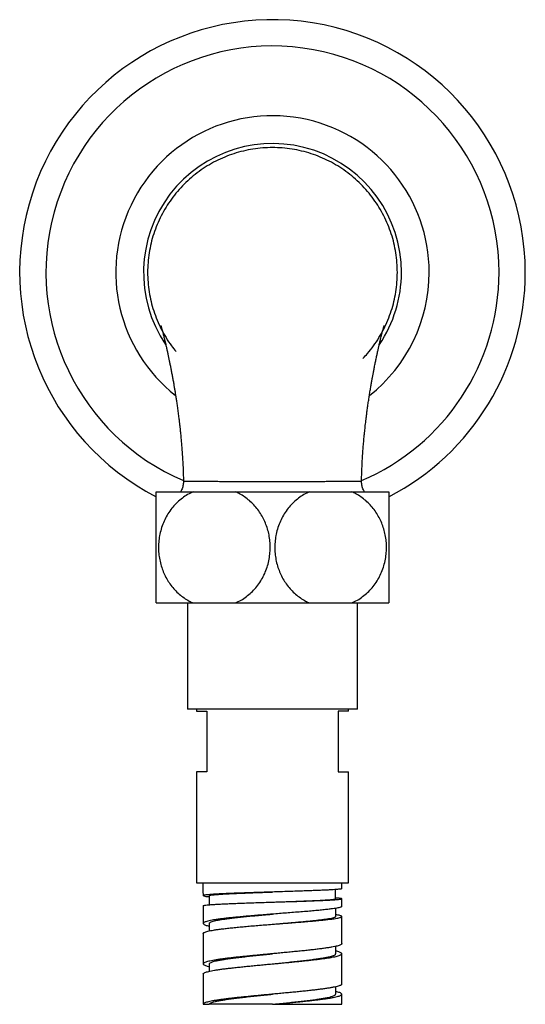
# Model space of a CAD drawing. Units: millimetres. Extents: x 40 to 800, y 51 to 1148.
# Drawn here: x 251 to 301, y 543 to 640 of the extents above; entities that cross this region are included whole.
import ezdxf

# ---------------------------------------------------------------- set-up
doc = ezdxf.new("R2010")
doc.units = ezdxf.units.MM
doc.header["$LTSCALE"] = 4

msp = doc.modelspace()

# ---------------------------------------------------------------- linework, layer by layer
at = {"color": 7, "linetype": 'Continuous', "lineweight": 25}
for p, q in [((284.758, 594.555), (284.757, 594.555)), ((264.455, 593.499), (268.118, 593.499)), ((268.118, 593.499), (272.293, 593.499)), ((272.293, 593.499), (279.618, 593.499)), ((279.618, 593.499), (283.793, 593.499)), ((283.793, 593.499), (287.455, 593.499)), ((264.455, 582.499), (268.118, 582.499)), ((267.555, 582.499), (267.555, 571.999)), ((268.118, 582.499), (272.293, 582.499)), ((272.293, 582.499), (279.618, 582.499)), ((279.618, 582.499), (283.793, 582.499)), ((283.793, 582.499), (287.455, 582.499)), ((284.355, 571.999), (284.355, 582.499)), ((275.955, 571.999), (267.555, 571.999)), ((268.455, 571.999), (268.455, 571.799)), ((268.455, 571.799), (269.455, 571.799)), ((269.455, 571.799), (269.455, 565.799)), ((284.355, 571.999), (275.955, 571.999)), ((283.455, 571.799), (282.455, 571.799)), ((282.455, 571.799), (282.455, 565.799)), ((283.455, 571.799), (283.455, 571.999)), ((268.455, 565.799), (268.455, 554.799)), ((269.455, 565.799), (268.455, 565.799)), ((282.455, 565.799), (283.455, 565.799)), ((283.455, 554.799), (283.455, 565.799)), ((268.455, 554.799), (283.455, 554.799)), ((269.105, 553.799), (269.105, 554.799)), ((282.805, 554.235), (282.805, 554.799)), ((269.105, 553.776), (269.105, 553.549)), ((269.706, 553.547), (269.706, 552.647)), ((282.2, 553.236), (282.2, 554.15)), ((282.805, 552.486), (282.805, 553.235)), ((269.105, 552.549), (269.105, 550.798)), ((275.955, 552.908), (275.955, 552.908)), ((282.205, 551.485), (282.205, 552.296)), ((282.805, 548.799), (282.805, 551.484)), ((269.706, 550.798), (269.706, 550.058)), ((275.955, 550.72), (275.955, 550.72)), ((269.105, 549.798), (269.105, 546.799)), ((282.205, 547.799), (282.205, 548.531)), ((282.805, 544.799), (282.805, 547.799)), ((269.706, 546.799), (269.706, 546.066)), ((269.105, 545.799), (269.105, 542.799)), ((269.112, 545.799), (269.114, 545.83)), ((282.205, 543.798), (282.205, 544.53)), ((275.955, 543.799), (275.955, 543.799)), ((282.805, 542.799), (282.805, 543.799)), ((269.105, 542.799), (269.705, 542.799)), ((275.955, 542.799), (275.955, 542.799)), ((275.955, 542.799), (276.04, 542.799)), ((276.04, 542.799), (282.805, 542.799))]:
    msp.add_line(p, q, dxfattribs=at)
for radius, start, end in [(25, 0, 242.60137), (22.4, 0, 246.82869), (15.5, 0, 231.7814), (12.75, 0, 213.99585), (22.4, 293.16477, 0), (15.5, 308.21247, 0), (12.75, 326.0099, 0), (25, 297.4018, 0)]:
    msp.add_arc((275.955, 615.199), radius, start, end, dxfattribs=at)
for points, knots in [([(288.305, 615.199), (288.298, 615.522), (288.283, 616.169), (288.165, 617.132), (287.977, 618.085), (287.713, 619.019), (287.377, 619.93), (286.971, 620.811), (286.496, 621.658), (285.957, 622.465), (285.356, 623.227), (284.697, 623.94), (283.984, 624.599), (283.222, 625.2), (282.415, 625.739), (281.568, 626.214), (280.686, 626.62), (279.776, 626.956), (278.841, 627.22), (277.889, 627.409), (276.925, 627.523), (275.955, 627.561), (274.985, 627.523), (274.022, 627.409), (273.069, 627.22), (272.135, 626.956), (271.224, 626.62), (270.343, 626.214), (269.496, 625.739), (268.689, 625.2), (267.927, 624.599), (267.214, 623.94), (266.555, 623.227), (265.954, 622.465), (265.415, 621.658), (264.94, 620.811), (264.534, 619.93), (264.198, 619.019), (263.934, 618.085), (263.745, 617.132), (263.631, 616.169), (263.593, 615.199), (263.631, 614.229), (263.745, 613.265), (263.934, 612.313), (264.198, 611.378), (264.534, 610.468), (264.94, 609.586), (265.416, 608.74), (265.904, 607.996), (266.261, 607.557), (266.413, 607.37)], [0, 0, 0, 0, 0.020514, 0.041027, 0.061541, 0.082054, 0.102568, 0.123082, 0.143595, 0.164109, 0.184623, 0.205136, 0.22565, 0.246163, 0.266677, 0.287191, 0.307704, 0.328218, 0.348732, 0.369245, 0.389759, 0.410272, 0.430786, 0.4513, 0.471813, 0.492327, 0.51284, 0.533354, 0.553868, 0.574381, 0.594895, 0.615409, 0.635922, 0.656436, 0.676949, 0.697463, 0.717977, 0.73849, 0.759004, 0.779518, 0.800031, 0.820545, 0.841058, 0.861572, 0.882086, 0.902599, 0.923113, 0.943626, 0.96414, 0.984654, 1, 1, 1, 1]), ([(284.894, 606.688), (285.047, 606.849), (285.423, 607.245), (285.956, 607.933), (286.497, 608.739), (286.971, 609.586), (287.377, 610.468), (287.713, 611.378), (287.977, 612.313), (288.165, 613.265), (288.283, 614.229), (288.298, 614.875), (288.305, 615.199)], [0, 0, 0, 0, 0.070972, 0.174197, 0.277423, 0.380648, 0.483873, 0.587099, 0.690324, 0.793549, 0.896775, 1, 1, 1, 1]), ([(264.902, 609.955), (264.902, 609.954), (264.903, 609.952), (264.913, 609.922), (264.932, 609.862), (264.961, 609.767), (264.996, 609.644), (265.032, 609.516), (265.075, 609.36), (265.126, 609.171), (265.175, 608.978), (265.221, 608.797), (265.266, 608.617), (265.313, 608.423), (265.365, 608.204), (265.427, 607.939), (265.498, 607.621), (265.576, 607.271), (265.649, 606.928), (265.717, 606.603), (265.784, 606.276), (265.855, 605.928), (265.928, 605.553), (266.003, 605.164), (266.077, 604.768), (266.148, 604.376), (266.204, 604.054), (266.245, 603.814), (266.274, 603.645), (266.301, 603.48), (266.331, 603.299), (266.371, 603.047), (266.423, 602.715), (266.486, 602.294), (266.554, 601.825), (266.612, 601.399), (266.657, 601.05), (266.687, 600.814), (266.708, 600.636), (266.723, 600.514), (266.735, 600.414), (266.749, 600.291), (266.77, 600.111), (266.797, 599.868), (266.83, 599.565), (266.867, 599.201), (266.908, 598.777), (266.952, 598.29), (266.997, 597.741), (267.04, 597.129), (267.081, 596.452), (267.116, 595.71), (267.139, 595.07), (267.144, 594.678), (267.146, 594.555)], [0, 0, 0, 0, 0.00964, 0.023028, 0.039197, 0.062113, 0.081273, 0.094364, 0.111852, 0.134007, 0.152609, 0.166739, 0.182112, 0.197581, 0.213588, 0.232342, 0.255987, 0.280213, 0.302799, 0.322372, 0.341595, 0.363688, 0.386903, 0.410148, 0.434157, 0.457805, 0.479723, 0.490934, 0.499838, 0.509064, 0.519503, 0.531167, 0.552285, 0.576115, 0.602426, 0.631297, 0.647211, 0.660538, 0.670354, 0.676618, 0.680634, 0.686793, 0.696825, 0.710096, 0.726625, 0.746437, 0.769559, 0.796023, 0.825867, 0.859133, 0.895871, 0.936137, 0.979995, 1, 1, 1, 1]), ([(284.765, 594.555), (284.767, 594.692), (284.773, 595.11), (284.798, 595.783), (284.835, 596.55), (284.878, 597.241), (284.923, 597.86), (284.969, 598.405), (285.012, 598.879), (285.052, 599.282), (285.086, 599.615), (285.119, 599.915), (285.152, 600.206), (285.187, 600.513), (285.227, 600.837), (285.274, 601.204), (285.33, 601.631), (285.396, 602.097), (285.466, 602.575), (285.539, 603.045), (285.613, 603.502), (285.686, 603.937), (285.756, 604.337), (285.821, 604.699), (285.883, 605.033), (285.948, 605.375), (286.02, 605.746), (286.101, 606.149), (286.185, 606.561), (286.27, 606.966), (286.35, 607.34), (286.425, 607.675), (286.486, 607.945), (286.536, 608.162), (286.579, 608.345), (286.626, 608.538), (286.676, 608.742), (286.726, 608.943), (286.772, 609.121), (286.813, 609.275), (286.851, 609.417), (286.889, 609.555), (286.925, 609.68), (286.955, 609.781), (286.976, 609.85), (286.993, 609.907), (287.007, 609.948), (287.007, 609.949), (287.007, 609.949)], [0, 0, 0, 0, 0.02229, 0.067913, 0.109454, 0.146978, 0.180538, 0.210183, 0.235954, 0.257888, 0.276017, 0.290369, 0.307064, 0.32381, 0.340724, 0.360485, 0.384652, 0.411823, 0.4388, 0.465452, 0.49165, 0.517192, 0.54107, 0.561912, 0.581343, 0.600785, 0.623636, 0.648742, 0.674844, 0.700438, 0.724752, 0.747595, 0.768699, 0.781894, 0.795064, 0.810012, 0.827542, 0.845508, 0.862058, 0.877324, 0.891481, 0.907401, 0.927151, 0.942513, 0.954949, 0.966692, 0.98522, 1, 1, 1, 1]), ([(267.146, 594.554), (267.147, 594.531), (267.151, 594.438), (267.136, 594.275), (267.102, 594.072), (267.047, 593.878), (266.973, 593.695), (266.912, 593.568), (266.872, 593.506), (266.867, 593.499)], [0, 0, 0, 0, 0.063349, 0.253534, 0.439568, 0.621699, 0.800064, 0.974715, 1, 1, 1, 1]), ([(285.045, 593.499), (285.024, 593.533), (284.969, 593.624), (284.9, 593.783), (284.835, 593.972), (284.789, 594.173), (284.763, 594.368), (284.764, 594.498), (284.764, 594.555)], [0, 0, 0, 0, 0.108774, 0.288176, 0.468138, 0.648496, 0.84665, 1, 1, 1, 1]), ([(264.455, 582.499), (264.455, 582.586), (264.455, 582.761), (264.455, 583.105), (264.455, 583.515), (264.455, 583.999), (264.455, 584.552), (264.455, 585.144), (264.455, 585.765), (264.455, 586.401), (264.455, 587.048), (264.455, 587.697), (264.455, 588.338), (264.455, 588.97), (264.455, 589.586), (264.455, 590.178), (264.455, 590.747), (264.455, 591.285), (264.455, 591.785), (264.455, 592.248), (264.455, 592.666), (264.455, 593.032), (264.455, 593.307), (264.455, 593.444), (264.455, 593.499)], [0, 0, 0, 0, 0.047621, 0.095371, 0.142977, 0.193403, 0.244007, 0.294413, 0.34115, 0.388049, 0.434776, 0.479052, 0.523474, 0.56775, 0.611208, 0.654803, 0.698267, 0.742402, 0.78667, 0.830816, 0.876983, 0.923286, 0.969467, 1, 1, 1, 1]), ([(268.118, 593.499), (267.932, 593.41), (267.559, 593.232), (267.035, 592.881), (266.545, 592.472), (266.099, 591.998), (265.702, 591.468), (265.365, 590.895), (265.093, 590.286), (264.888, 589.652), (264.75, 589.006), (264.682, 588.358), (264.679, 587.716), (264.737, 587.082), (264.858, 586.465), (265.036, 585.871), (265.27, 585.299), (265.559, 584.759), (265.898, 584.255), (266.287, 583.788), (266.723, 583.367), (267.203, 582.996), (267.671, 582.706), (267.983, 582.561), (268.118, 582.499)], [0, 0, 0, 0, 0.0482798, 0.0966948, 0.144959, 0.1933757, 0.2419504, 0.2903503, 0.3371025, 0.3840164, 0.4307595, 0.4750821, 0.5195516, 0.563874, 0.6073335, 0.6509304, 0.6943962, 0.7384903, 0.782718, 0.8268232, 0.8729123, 0.9191365, 0.9652392, 1, 1, 1, 1]), ([(272.293, 582.499), (272.479, 582.587), (272.852, 582.765), (273.376, 583.116), (273.866, 583.525), (274.312, 584), (274.709, 584.529), (275.046, 585.102), (275.318, 585.711), (275.523, 586.345), (275.661, 586.991), (275.729, 587.639), (275.732, 588.281), (275.674, 588.915), (275.553, 589.532), (275.375, 590.127), (275.141, 590.698), (274.852, 591.238), (274.513, 591.742), (274.124, 592.209), (273.687, 592.63), (273.208, 593.001), (272.74, 593.291), (272.428, 593.436), (272.293, 593.499)], [0, 0, 0, 0, 0.04828, 0.096695, 0.144959, 0.193376, 0.24195, 0.29035, 0.337102, 0.384016, 0.430759, 0.475082, 0.519552, 0.563874, 0.607333, 0.65093, 0.694396, 0.73849, 0.782718, 0.826823, 0.872912, 0.919136, 0.965239, 1, 1, 1, 1]), ([(279.618, 593.499), (279.432, 593.41), (279.059, 593.232), (278.535, 592.881), (278.045, 592.472), (277.599, 591.998), (277.202, 591.468), (276.865, 590.895), (276.593, 590.286), (276.388, 589.652), (276.25, 589.006), (276.182, 588.358), (276.179, 587.716), (276.237, 587.082), (276.358, 586.465), (276.536, 585.871), (276.77, 585.299), (277.059, 584.759), (277.398, 584.255), (277.787, 583.788), (278.223, 583.367), (278.703, 582.996), (279.171, 582.706), (279.483, 582.561), (279.618, 582.499)], [0, 0, 0, 0, 0.0482798, 0.0966948, 0.144959, 0.1933757, 0.2419504, 0.2903503, 0.3371025, 0.3840164, 0.4307595, 0.4750821, 0.5195516, 0.563874, 0.6073335, 0.6509304, 0.6943962, 0.7384903, 0.782718, 0.8268232, 0.8729123, 0.9191365, 0.9652392, 1, 1, 1, 1]), ([(283.793, 582.499), (283.979, 582.587), (284.352, 582.765), (284.876, 583.116), (285.366, 583.525), (285.812, 584), (286.209, 584.529), (286.546, 585.102), (286.818, 585.711), (287.023, 586.345), (287.161, 586.991), (287.229, 587.639), (287.232, 588.281), (287.174, 588.915), (287.053, 589.532), (286.875, 590.127), (286.641, 590.698), (286.352, 591.238), (286.013, 591.742), (285.624, 592.209), (285.187, 592.63), (284.708, 593.001), (284.24, 593.291), (283.928, 593.436), (283.793, 593.499)], [0, 0, 0, 0, 0.04828, 0.096695, 0.144959, 0.193376, 0.24195, 0.29035, 0.337102, 0.384016, 0.430759, 0.475082, 0.519552, 0.563874, 0.607333, 0.65093, 0.694396, 0.73849, 0.782718, 0.826823, 0.872912, 0.919136, 0.965239, 1, 1, 1, 1]), ([(287.455, 593.499), (287.455, 593.411), (287.455, 593.236), (287.455, 592.892), (287.455, 592.482), (287.455, 591.998), (287.455, 591.445), (287.455, 590.853), (287.455, 590.232), (287.455, 589.596), (287.455, 588.949), (287.455, 588.3), (287.455, 587.66), (287.455, 587.027), (287.455, 586.411), (287.455, 585.819), (287.455, 585.25), (287.455, 584.713), (287.455, 584.212), (287.455, 583.749), (287.455, 583.332), (287.455, 582.965), (287.455, 582.69), (287.455, 582.553), (287.455, 582.499)], [0, 0, 0, 0, 0.047621, 0.095371, 0.142977, 0.193403, 0.244007, 0.294413, 0.34115, 0.388049, 0.434776, 0.479052, 0.523474, 0.56775, 0.611208, 0.654803, 0.698267, 0.742402, 0.78667, 0.830816, 0.876983, 0.923286, 0.969467, 1, 1, 1, 1]), ([(282.801, 554.235), (282.803, 554.234), (282.813, 554.227), (282.768, 554.213), (282.666, 554.193), (282.54, 554.18), (282.477, 554.174)], [0, 0, 0, 0, 0.048122, 0.365414, 0.682707, 1, 1, 1, 1]), ([(269.275, 553.494), (269.226, 553.503), (269.127, 553.522), (269.113, 553.539), (269.105, 553.549)], [0, 0, 0, 0, 0.492588, 1, 1, 1, 1]), ([(269.275, 553.494), (269.335, 553.484), (269.445, 553.467), (269.623, 553.449), (269.706, 553.441)], [0, 0, 0, 0, 0.539219, 1, 1, 1, 1]), ([(269.712, 553.547), (269.714, 553.555), (269.719, 553.572), (269.834, 553.599), (270.032, 553.627), (270.319, 553.655), (270.687, 553.683), (271.138, 553.711), (271.666, 553.739), (272.229, 553.766), (272.808, 553.791), (273.387, 553.814), (273.998, 553.838), (274.634, 553.861), (275.29, 553.885), (275.733, 553.9), (275.956, 553.908)], [0, 0, 0, 0, 0.0613748, 0.1367953, 0.2126868, 0.2890203, 0.365809, 0.4431481, 0.5210698, 0.5995369, 0.6653272, 0.7314549, 0.7979376, 0.8648463, 0.9322255, 1, 1, 1, 1]), ([(275.956, 552.908), (275.956, 552.908), (276.18, 552.916), (276.629, 552.931), (277.297, 552.955), (277.953, 552.978), (278.59, 553.002), (279.199, 553.025), (279.771, 553.049), (280.3, 553.072), (280.778, 553.095), (281.198, 553.119), (281.555, 553.142), (281.842, 553.166), (282.048, 553.189), (282.177, 553.213), (282.192, 553.228), (282.199, 553.236)], [0, 0, 0, 0, 0.000039, 0.06857, 0.137488, 0.206786, 0.276504, 0.346746, 0.417512, 0.488771, 0.56049, 0.632638, 0.705223, 0.778322, 0.852055, 0.926375, 1, 1, 1, 1]), ([(282.477, 553.174), (282.54, 553.18), (282.665, 553.193), (282.772, 553.213), (282.816, 553.232), (282.792, 553.252), (282.703, 553.271), (282.545, 553.291), (282.377, 553.306), (282.24, 553.316), (282.2, 553.318)], [0, 0, 0, 0, 0.134823, 0.269645, 0.404468, 0.539291, 0.674114, 0.808936, 0.943759, 1, 1, 1, 1]), ([(282.799, 552.486), (282.799, 552.477), (282.8, 552.455), (282.735, 552.419), (282.612, 552.377), (282.429, 552.335), (282.191, 552.292), (281.902, 552.249), (281.667, 552.219), (281.55, 552.205)], [0, 0, 0, 0, 0.096263, 0.246865, 0.397474, 0.548093, 0.69872, 0.849355, 1, 1, 1, 1]), ([(269.706, 550.798), (269.706, 550.799), (269.696, 550.82), (269.732, 550.863), (269.821, 550.926), (269.981, 550.988), (270.2, 551.051), (270.48, 551.113), (270.819, 551.175), (271.221, 551.237), (271.685, 551.299), (272.205, 551.362), (272.776, 551.425), (273.393, 551.488), (274.046, 551.551), (274.728, 551.613), (275.368, 551.67), (275.78, 551.705), (275.956, 551.72)], [0, 0, 0, 0, 0.00106, 0.064543, 0.128568, 0.193257, 0.257417, 0.322201, 0.387662, 0.453898, 0.522141, 0.591156, 0.660931, 0.731512, 0.803025, 0.874245, 0.946387, 1, 1, 1, 1]), ([(275.956, 550.72), (276.019, 550.726), (276.325, 550.752), (276.839, 550.796), (277.49, 550.852), (278.099, 550.904), (278.693, 550.957), (279.265, 551.01), (279.808, 551.063), (280.314, 551.115), (280.777, 551.168), (281.188, 551.221), (281.539, 551.274), (281.824, 551.326), (282.038, 551.379), (282.16, 551.429), (282.21, 551.464), (282.201, 551.482), (282.2, 551.485)], [0, 0, 0, 0, 0.019486, 0.093685, 0.157751, 0.222699, 0.288537, 0.35521, 0.422691, 0.490997, 0.560219, 0.630534, 0.702047, 0.774682, 0.848372, 0.923116, 0.9881, 1, 1, 1, 1]), ([(282.751, 551.541), (282.714, 551.555), (282.639, 551.583), (282.453, 551.622), (282.282, 551.648), (282.205, 551.659)], [0, 0, 0, 0, 0.354014, 0.708027, 1, 1, 1, 1]), ([(269.139, 550.861), (269.124, 550.842), (269.095, 550.805), (269.118, 550.749), (269.19, 550.693), (269.317, 550.637), (269.484, 550.583), (269.634, 550.547), (269.706, 550.531)], [0, 0, 0, 0, 0.169415, 0.338831, 0.508246, 0.677661, 0.847076, 1, 1, 1, 1]), ([(269.108, 549.798), (269.107, 549.801), (269.099, 549.821), (269.12, 549.842), (269.139, 549.861)], [0, 0, 0, 0, 0.107702, 1, 1, 1, 1]), ([(282.802, 548.799), (282.803, 548.795), (282.811, 548.774), (282.775, 548.733), (282.692, 548.677), (282.55, 548.621), (282.362, 548.565), (282.195, 548.528), (282.111, 548.509)], [0, 0, 0, 0, 0.03152, 0.225216, 0.418912, 0.612608, 0.806304, 1, 1, 1, 1]), ([(269.709, 546.799), (269.708, 546.801), (269.696, 546.827), (269.745, 546.877), (269.862, 546.947), (270.06, 547.017), (270.328, 547.088), (270.664, 547.158), (271.066, 547.228), (271.528, 547.299), (272.043, 547.369), (272.605, 547.439), (273.208, 547.509), (273.846, 547.58), (274.509, 547.65), (275.189, 547.72), (275.675, 547.77), (275.93, 547.796), (275.955, 547.799)], [0, 0, 0, 0, 0.007372, 0.077717, 0.148061, 0.218411, 0.288757, 0.3591, 0.429444, 0.499789, 0.570139, 0.640484, 0.710828, 0.781171, 0.851517, 0.921867, 0.992211, 1, 1, 1, 1]), ([(275.955, 546.799), (276.16, 546.819), (276.595, 546.864), (277.252, 546.931), (277.92, 547.002), (278.563, 547.072), (279.175, 547.142), (279.748, 547.213), (280.273, 547.283), (280.746, 547.353), (281.162, 547.424), (281.515, 547.494), (281.798, 547.564), (282.011, 547.634), (282.146, 547.705), (282.208, 547.76), (282.199, 547.791), (282.197, 547.799)], [0, 0, 0, 0, 0.062481, 0.132739, 0.203003, 0.273268, 0.343526, 0.413787, 0.484046, 0.554311, 0.624575, 0.694833, 0.765093, 0.835354, 0.90562, 0.975882, 1, 1, 1, 1]), ([(282.787, 547.845), (282.767, 547.864), (282.727, 547.901), (282.601, 547.957), (282.433, 548.013), (282.28, 548.049), (282.205, 548.067)], [0, 0, 0, 0, 0.252905, 0.505809, 0.758714, 1, 1, 1, 1]), ([(269.114, 546.83), (269.109, 546.811), (269.099, 546.774), (269.152, 546.718), (269.253, 546.662), (269.411, 546.606), (269.562, 546.562), (269.677, 546.537), (269.706, 546.531)], [0, 0, 0, 0, 0.187565, 0.37513, 0.562695, 0.75026, 0.937825, 1, 1, 1, 1]), ([(282.8, 544.799), (282.8, 544.785), (282.798, 544.753), (282.735, 544.702), (282.619, 544.646), (282.45, 544.59), (282.234, 544.534), (282.049, 544.497), (281.957, 544.478)], [0, 0, 0, 0, 0.126025, 0.30082, 0.475615, 0.65041, 0.825205, 1, 1, 1, 1]), ([(269.705, 542.799), (269.713, 542.822), (269.728, 542.869), (269.847, 542.939), (270.034, 543.009), (270.294, 543.08), (270.623, 543.15), (271.019, 543.22), (271.474, 543.291), (271.983, 543.361), (272.54, 543.431), (273.14, 543.502), (273.774, 543.572), (274.434, 543.642), (275.113, 543.713), (275.623, 543.765), (275.904, 543.793), (275.955, 543.799)], [0, 0, 0, 0, 0.0703366, 0.1406526, 0.2109608, 0.2812614, 0.3515702, 0.4218802, 0.492196, 0.5625137, 0.6328244, 0.7031376, 0.7734478, 0.843765, 0.9140815, 0.9843915, 1, 1, 1, 1]), ([(275.955, 542.799), (276.16, 542.819), (276.569, 542.861), (277.202, 542.926), (277.846, 542.994), (278.493, 543.064), (279.109, 543.134), (279.686, 543.205), (280.217, 543.275), (280.697, 543.345), (281.119, 543.416), (281.479, 543.486), (281.77, 543.556), (281.991, 543.627), (282.135, 543.697), (282.205, 543.754), (282.198, 543.788), (282.196, 543.798)], [0, 0, 0, 0, 0.062539, 0.125077, 0.195432, 0.265783, 0.33613, 0.406478, 0.476828, 0.547183, 0.617532, 0.687881, 0.758227, 0.828579, 0.898933, 0.969281, 1, 1, 1, 1]), ([(281.957, 543.478), (282.049, 543.497), (282.234, 543.534), (282.45, 543.59), (282.619, 543.646), (282.735, 543.702), (282.798, 543.753), (282.8, 543.785), (282.8, 543.799)], [0, 0, 0, 0, 0.174795, 0.34959, 0.524385, 0.69918, 0.873975, 1, 1, 1, 1]), ([(282.803, 543.814), (282.793, 543.833), (282.773, 543.87), (282.677, 543.926), (282.53, 543.982), (282.372, 544.029), (282.247, 544.056), (282.205, 544.066)], [0, 0, 0, 0, 0.222667, 0.445335, 0.668002, 0.890669, 1, 1, 1, 1]), ([(275.955, 542.799), (275.73, 542.799), (275.277, 542.799), (274.607, 542.799), (273.952, 542.799), (273.32, 542.799), (272.72, 542.799), (272.153, 542.799), (271.627, 542.799), (271.149, 542.799), (270.728, 542.799), (270.374, 542.799), (270.089, 542.799), (269.875, 542.799), (269.733, 542.799), (269.715, 542.799), (269.705, 542.799)], [0, 0, 0, 0, 0.06906, 0.138329, 0.207399, 0.276474, 0.345755, 0.414826, 0.485892, 0.557178, 0.628239, 0.700223, 0.772446, 0.844443, 0.922225, 1, 1, 1, 1])]:
    msp.add_open_spline(points, degree=3, knots=knots, dxfattribs=at)
at = {"color": 8, "linetype": 'Continuous', "lineweight": 25}
for points, knots in [([(267.149, 594.555), (267.148, 594.555), (267.138, 594.554), (267.176, 594.552), (267.267, 594.55), (267.426, 594.547), (267.642, 594.545), (267.921, 594.542), (268.258, 594.54), (268.647, 594.539), (269.086, 594.536), (269.578, 594.534), (270.117, 594.533), (270.693, 594.532), (271.306, 594.531), (271.957, 594.529), (272.637, 594.528), (273.335, 594.528), (274.051, 594.528), (274.787, 594.528), (275.426, 594.527), (275.817, 594.527), (275.955, 594.527)], [0, 0, 0, 0, 0.001846, 0.056235, 0.110626, 0.163521, 0.216415, 0.270848, 0.325282, 0.378223, 0.431164, 0.485641, 0.540117, 0.593088, 0.64606, 0.700566, 0.75507, 0.808004, 0.86094, 0.915409, 0.969877, 1, 1, 1, 1]), ([(275.955, 594.527), (276.166, 594.527), (276.587, 594.527), (277.219, 594.528), (277.849, 594.528), (278.502, 594.528), (279.166, 594.528), (279.843, 594.529), (280.498, 594.531), (281.12, 594.532), (281.7, 594.533), (282.24, 594.534), (282.74, 594.536), (283.045, 594.538), (283.328, 594.539), (283.59, 594.54), (283.934, 594.542), (284.223, 594.544), (284.452, 594.547), (284.621, 594.55), (284.724, 594.552), (284.769, 594.553), (284.76, 594.554), (284.758, 594.555)], [0, 0, 0, 0, 0.045663, 0.091328, 0.137961, 0.184594, 0.237474, 0.290354, 0.344774, 0.399195, 0.452073, 0.504949, 0.559365, 0.613781, 0.61409, 0.667034, 0.719978, 0.774462, 0.828947, 0.881908, 0.934869, 0.989364, 1, 1, 1, 1])]:
    msp.add_open_spline(points, degree=3, knots=knots, dxfattribs=at)
at = {"color": 7, "linetype": 'Continuous', "lineweight": 25}
for points in [[(270.57, 553.705), (270.42, 553.696), (270.12, 553.679), (269.758, 553.653), (269.468, 553.627), (269.261, 553.601), (269.13, 553.575), (269.114, 553.557), (269.105, 553.549)], [(274.508, 553.861), (274.253, 553.852), (273.742, 553.835), (273.01, 553.809), (272.316, 553.783), (271.672, 553.757), (271.079, 553.731), (270.74, 553.713), (270.57, 553.705)], [(279.283, 554.017), (279.039, 554.009), (278.551, 553.991), (277.768, 553.965), (276.962, 553.939), (276.142, 553.913), (275.318, 553.887), (274.778, 553.87), (274.508, 553.861)], [(282.477, 554.174), (282.405, 554.167), (282.263, 554.154), (281.978, 554.134), (281.644, 554.115), (281.258, 554.095), (280.826, 554.076), (280.35, 554.056), (279.838, 554.037), (279.468, 554.024), (279.283, 554.017)], [(269.105, 552.549), (269.114, 552.557), (269.13, 552.575), (269.261, 552.601), (269.468, 552.627), (269.758, 552.653), (270.12, 552.679), (270.42, 552.696), (270.57, 552.705)], [(270.57, 552.705), (270.74, 552.713), (271.079, 552.731), (271.672, 552.757), (272.316, 552.783), (273.01, 552.809), (273.742, 552.835), (274.253, 552.852), (274.508, 552.861)], [(274.508, 552.861), (274.778, 552.87), (275.318, 552.887), (276.142, 552.913), (276.962, 552.939), (277.768, 552.965), (278.551, 552.991), (279.039, 553.009), (279.283, 553.017)], [(279.283, 553.017), (279.468, 553.024), (279.838, 553.037), (280.35, 553.056), (280.826, 553.076), (281.258, 553.095), (281.644, 553.115), (281.978, 553.134), (282.263, 553.154), (282.405, 553.167), (282.477, 553.174)], [(273.657, 551.533), (273.451, 551.514), (273.037, 551.477), (272.451, 551.421), (271.896, 551.365), (271.38, 551.309), (270.904, 551.253), (270.627, 551.216), (270.488, 551.197)], [(277.855, 551.869), (277.625, 551.85), (277.166, 551.813), (276.458, 551.757), (275.746, 551.701), (275.036, 551.645), (274.334, 551.589), (273.883, 551.552), (273.657, 551.533)], [(281.55, 552.205), (281.395, 552.186), (281.085, 552.149), (280.536, 552.093), (279.935, 552.037), (279.281, 551.981), (278.588, 551.925), (278.099, 551.888), (277.855, 551.869)], [(281.55, 551.205), (281.667, 551.219), (281.902, 551.247), (282.191, 551.289), (282.429, 551.331), (282.611, 551.373), (282.736, 551.415), (282.803, 551.457), (282.814, 551.499), (282.772, 551.527), (282.751, 551.541)], [(270.488, 551.197), (270.367, 551.178), (270.125, 551.141), (269.822, 551.085), (269.566, 551.029), (269.366, 550.973), (269.217, 550.917), (269.165, 550.88), (269.139, 550.861)], [(270.488, 550.197), (270.627, 550.216), (270.904, 550.253), (271.38, 550.309), (271.896, 550.365), (272.451, 550.421), (273.037, 550.477), (273.451, 550.514), (273.657, 550.533)], [(273.657, 550.533), (273.883, 550.552), (274.334, 550.589), (275.036, 550.645), (275.746, 550.701), (276.458, 550.757), (277.166, 550.813), (277.625, 550.85), (277.855, 550.869)], [(277.855, 550.869), (278.099, 550.888), (278.588, 550.925), (279.281, 550.981), (279.935, 551.037), (280.536, 551.093), (281.085, 551.149), (281.395, 551.186), (281.55, 551.205)], [(269.139, 549.861), (269.165, 549.88), (269.217, 549.917), (269.366, 549.973), (269.566, 550.029), (269.822, 550.085), (270.125, 550.141), (270.367, 550.178), (270.488, 550.197)], [(282.111, 548.509), (282.019, 548.491), (281.833, 548.453), (281.497, 548.397), (281.122, 548.342), (280.705, 548.286), (280.254, 548.23), (279.925, 548.192), (279.761, 548.174)], [(272.876, 547.502), (272.699, 547.483), (272.344, 547.446), (271.847, 547.39), (271.38, 547.334), (270.95, 547.278), (270.555, 547.222), (270.327, 547.184), (270.214, 547.166)], [(276.376, 547.838), (276.175, 547.819), (275.773, 547.782), (275.172, 547.726), (274.576, 547.67), (273.992, 547.614), (273.421, 547.558), (273.057, 547.52), (272.876, 547.502)], [(279.761, 548.174), (279.591, 548.155), (279.252, 548.118), (278.709, 548.062), (278.147, 548.006), (277.567, 547.95), (276.976, 547.894), (276.576, 547.856), (276.376, 547.838)], [(279.761, 547.174), (279.925, 547.192), (280.254, 547.23), (280.705, 547.286), (281.122, 547.342), (281.497, 547.397), (281.833, 547.453), (282.019, 547.491), (282.111, 547.509)], [(282.111, 547.509), (282.195, 547.528), (282.362, 547.565), (282.55, 547.621), (282.691, 547.677), (282.778, 547.733), (282.816, 547.789), (282.797, 547.827), (282.787, 547.845)], [(270.214, 547.166), (270.108, 547.147), (269.898, 547.11), (269.641, 547.054), (269.429, 546.998), (269.27, 546.942), (269.159, 546.886), (269.129, 546.848), (269.114, 546.83)], [(270.214, 546.166), (270.327, 546.184), (270.555, 546.222), (270.95, 546.278), (271.38, 546.334), (271.847, 546.39), (272.344, 546.446), (272.699, 546.483), (272.876, 546.502)], [(272.876, 546.502), (273.057, 546.52), (273.421, 546.558), (273.992, 546.614), (274.576, 546.67), (275.172, 546.726), (275.773, 546.782), (276.175, 546.819), (276.376, 546.838)], [(276.376, 546.838), (276.576, 546.856), (276.976, 546.894), (277.567, 546.95), (278.147, 547.006), (278.709, 547.062), (279.252, 547.118), (279.591, 547.155), (279.761, 547.174)], [(269.114, 545.83), (269.129, 545.848), (269.159, 545.886), (269.27, 545.942), (269.429, 545.998), (269.641, 546.054), (269.898, 546.11), (270.108, 546.147), (270.214, 546.166)], [(281.957, 544.478), (281.855, 544.46), (281.653, 544.422), (281.292, 544.366), (280.894, 544.31), (280.456, 544.254), (279.986, 544.198), (279.647, 544.161), (279.477, 544.142)], [(276.04, 543.806), (275.839, 543.788), (275.437, 543.75), (274.838, 543.694), (274.248, 543.638), (273.672, 543.582), (273.111, 543.526), (272.756, 543.489), (272.579, 543.47)], [(279.477, 544.142), (279.302, 544.124), (278.952, 544.086), (278.397, 544.03), (277.825, 543.974), (277.238, 543.918), (276.642, 543.862), (276.24, 543.825), (276.04, 543.806)], [(270.037, 543.134), (269.941, 543.116), (269.747, 543.078), (269.517, 543.022), (269.334, 542.967), (269.203, 542.911), (269.121, 542.855), (269.111, 542.817), (269.105, 542.799)], [(272.579, 543.47), (272.407, 543.452), (272.062, 543.414), (271.583, 543.358), (271.135, 543.302), (270.726, 543.246), (270.354, 543.19), (270.143, 543.153), (270.037, 543.134)], [(276.04, 542.806), (276.24, 542.825), (276.642, 542.862), (277.238, 542.918), (277.825, 542.974), (278.397, 543.03), (278.952, 543.086), (279.302, 543.124), (279.477, 543.142)], [(279.477, 543.142), (279.647, 543.161), (279.986, 543.198), (280.456, 543.254), (280.894, 543.31), (281.292, 543.366), (281.653, 543.422), (281.855, 543.46), (281.957, 543.478)]]:
    msp.add_open_spline(points, degree=3, dxfattribs=at)

doc.saveas('drawing.dxf')
